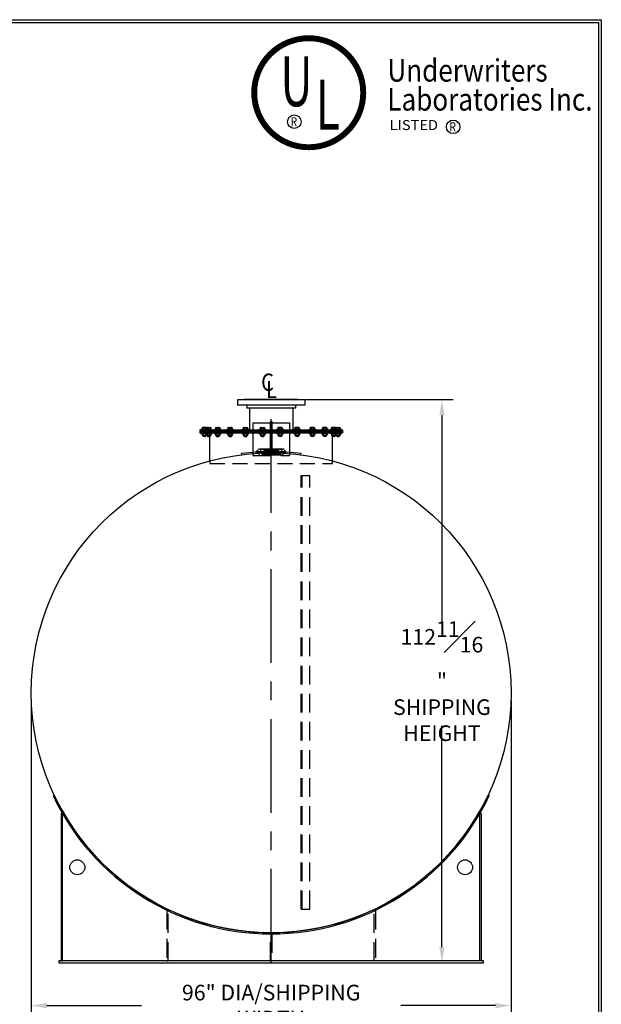
# Model space of a CAD drawing. Units: inches. Extents: x -1060 to 1940, y 0 to 599.
# Drawn here: x 708 to 941, y 204 to 599 of the extents above; entities that cross this region are included whole.
import ezdxf
from ezdxf.enums import TextEntityAlignment as Align

# ---------------------------------------------------------------- set-up
doc = ezdxf.new("R2010")
doc.units = ezdxf.units.IN
doc.header["$LTSCALE"] = 30
doc.header["$MEASUREMENT"] = 0
doc.linetypes.add('CENTER', pattern=[2, 1.25, -0.25, 0.25, -0.25])
doc.linetypes.add('HIDDEN', pattern=[0.375, 0.25, -0.125])
for name, color, linetype in [('CENTERLINE', 6, 'CENTER'), ('DIMENSION', 1, 'Continuous'), ('HIDDEN', 3, 'HIDDEN'), ('Title Block', 9, 'Continuous')]:
    doc.layers.add(name, color=color, linetype=linetype)
doc.styles.add('BOLD2', font='arial.ttf', dxfattribs={"width": 1.25})
doc.styles.add('SMOOTH', font='ROMANS', dxfattribs={"width": 0.85})
doc.dimstyles.new('10K 96DIA', dxfattribs={"dimscale": 25, "dimtxt": 0.25, "dimasz": 0.25, "dimexe": 0.18, "dimexo": 0.125, "dimgap": 0.09, "dimtad": 0, "dimtih": 1, "dimtoh": 1, "dimdec": 4, "dimlfac": 0.5, "dimzin": 0, "dimdsep": 46, "dimlunit": 5, "dimtxsty": 'SMOOTH', "dimcen": 0.09, "dimclrd": 1, "dimclre": 1, "dimclrt": 2, "dimadec": 0, "dimazin": 0, "dimtfac": 1, "dimtdec": 4, "dimtix": 1, "dimtofl": 0, "dimtmove": 0, "dimatfit": 3, "dimfxl": 1, "dimfrac": 1, "dimtolj": 1, "dimtzin": 0, "dimarcsym": 0})

# ---------------------------------------------------------------- blocks, each defined once
blk = doc.blocks.new('*D8')
at = {"layer": 'Defpoints', "color": 0, "transparency": 16777216}
for p in [(712.38, 329.1), (904.38, 329.1), (712.38, 203.93)]:
    blk.add_point(p, dxfattribs=at)
at = {"layer": 'DIMENSION', "color": 1, "lineweight": -2, "transparency": 16777216}
for p, q in [((712.38, 325.98), (712.38, 199.43)), ((904.38, 325.98), (904.38, 199.43)), ((718.63, 203.93), (756.54, 203.93)), ((898.13, 203.93), (860.21, 203.93))]:
    blk.add_line(p, q, dxfattribs=at)
at = {"layer": 'DIMENSION', "color": 1, "transparency": 16777216}
for points in [[(718.63, 204.97), (718.63, 202.89), (712.38, 203.93)], [(898.13, 204.97), (898.13, 202.89), (904.38, 203.93)]]:
    blk.add_solid(points, dxfattribs=at)
at = {"layer": 'DIMENSION', "color": 2, "transparency": 16777216, "insert": (808.38, 203.93), "char_height": 6.25, "attachment_point": 5, "style": 'SMOOTH'}
blk.add_mtext('\\A1;96" DIA/SHIPPING WIDTH', dxfattribs=at)
blk = doc.blocks.new('A$C643061D8')
for p, q in [((-35.62, 11.56), (35.62, 11.56)), ((-35.62, 11.56), (-35.62, 10)), ((-35.62, 10.94), (35.62, 10.94)), ((-35.62, 10.62), (35.62, 10.62)), ((-35.62, 10), (35.62, 10)), ((-35.18, 11.72), (-35.18, 11.64)), ((-35.18, 9.92), (-35.18, 9.84)), ((-31.82, 11.8), (-35.1, 11.8)), ((-31.82, 11.56), (-35.1, 11.56)), ((-32.82, 10), (-35.1, 10)), ((-34.4, 12.7), (-34.54, 12.61)), ((-34.54, 12.61), (-34.54, 11.84)), ((-32.38, 11.84), (-34.54, 11.84)), ((-32.52, 12.7), (-34.4, 12.7)), ((-34.4, 11.84), (-34.4, 11.8)), ((-32.52, 11.8), (-34.4, 11.8)), ((-34, 12.61), (-34, 11.84)), ((-32.92, 12.61), (-32.92, 11.84)), ((-32.9, 11.72), (-32.9, 11.64)), ((-32.9, 9.92), (-32.9, 9.84)), ((-32.82, 11.8), (-29.54, 11.8)), ((-32.82, 11.56), (-29.54, 11.56)), ((-32.82, 10), (-29.54, 10)), ((-32.52, 12.7), (-32.38, 12.61)), ((-32.52, 11.84), (-32.52, 11.8)), ((-32.38, 12.61), (-32.38, 11.84)), ((-32.12, 12.7), (-32.26, 12.61)), ((-32.26, 12.61), (-32.26, 11.84)), ((-32.26, 11.84), (-30.1, 11.84)), ((-32.12, 12.7), (-30.24, 12.7)), ((-32.12, 11.84), (-32.12, 11.8)), ((-32.12, 11.8), (-30.24, 11.8)), ((-31.72, 12.61), (-31.72, 11.84)), ((-30.64, 12.61), (-30.64, 11.84)), ((-30.63, -3.97), (-30.63, 10)), ((-30.24, 12.7), (-30.1, 12.61)), ((-30.24, 11.84), (-30.24, 11.8)), ((-30.1, 12.61), (-30.1, 11.84)), ((-29.46, 11.72), (-29.46, 11.64)), ((-29.46, 9.92), (-29.46, 9.84)), ((-28.49, 11.72), (-28.49, 11.64)), ((-28.49, 9.92), (-28.49, 9.84)), ((-28.42, 11.8), (-25.14, 11.8)), ((-28.42, 11.56), (-25.14, 11.56)), ((-28.42, 10), (-25.14, 10)), ((-27.71, 12.7), (-27.86, 12.61)), ((-27.86, 12.61), (-27.86, 11.84)), ((-27.86, 11.84), (-25.69, 11.84)), ((-27.71, 12.7), (-25.84, 12.7)), ((-27.71, 11.84), (-27.71, 11.8)), ((-27.71, 11.8), (-25.84, 11.8)), ((-27.32, 12.61), (-27.32, 11.84)), ((-26.23, 12.61), (-26.23, 11.84)), ((-25.84, 12.7), (-25.69, 12.61)), ((-25.84, 11.84), (-25.84, 11.8)), ((-25.69, 12.61), (-25.69, 11.84)), ((-25.06, 11.72), (-25.06, 11.64)), ((-25.06, 9.92), (-25.06, 9.84)), ((-22.26, 11.72), (-22.26, 11.64)), ((-22.26, 9.92), (-22.26, 9.84)), ((-22.19, 11.8), (-18.91, 11.8)), ((-22.19, 11.56), (-18.91, 11.56)), ((-22.19, 10), (-18.91, 10)), ((-21.48, 12.7), (-21.63, 12.61)), ((-21.63, 12.61), (-21.63, 11.84)), ((-21.63, 11.84), (-19.46, 11.84)), ((-21.48, 12.7), (-19.61, 12.7)), ((-21.48, 11.84), (-21.48, 11.8)), ((-21.48, 11.8), (-19.61, 11.8)), ((-21.09, 12.61), (-21.09, 11.84)), ((-20, 12.61), (-20, 11.84)), ((-19.61, 12.7), (-19.46, 12.61)), ((-19.61, 11.84), (-19.61, 11.8)), ((-19.46, 12.61), (-19.46, 11.84)), ((-18.83, 11.72), (-18.83, 11.64)), ((-18.83, 9.92), (-18.83, 9.84)), ((-14.63, 11.72), (-14.63, 11.64)), ((-14.63, 9.92), (-14.63, 9.84)), ((-14.56, 11.8), (-11.27, 11.8)), ((-14.56, 11.56), (-11.27, 11.56)), ((-14.56, 10), (-11.27, 10)), ((-13.85, 12.7), (-14, 12.61)), ((-14, 12.61), (-14, 11.84)), ((-14, 11.84), (-11.83, 11.84)), ((-13.85, 12.7), (-11.98, 12.7)), ((-13.85, 11.84), (-13.85, 11.8)), ((-13.85, 11.8), (-11.98, 11.8)), ((-13.46, 12.61), (-13.46, 11.84)), ((-12.37, 12.61), (-12.37, 11.84)), ((-11.98, 12.7), (-11.83, 12.61)), ((-11.98, 11.84), (-11.98, 11.8)), ((-11.83, 12.61), (-11.83, 11.84)), ((-11.2, 11.72), (-11.2, 11.64)), ((-11.2, 9.92), (-11.2, 9.84)), ((-6.12, 11.72), (-6.12, 11.64)), ((-6.12, 9.92), (-6.12, 9.84)), ((-6.05, 11.8), (-2.76, 11.8)), ((-6.05, 11.56), (-2.76, 11.56)), ((-6.05, 10), (-2.76, 10)), ((-5.34, 12.7), (-5.49, 12.61)), ((-5.49, 12.61), (-5.49, 11.84)), ((-5.49, 11.84), (-3.32, 11.84)), ((-5.34, 12.7), (-3.47, 12.7)), ((-5.34, 11.84), (-5.34, 11.8)), ((-5.34, 11.8), (-3.47, 11.8)), ((-4.95, 12.61), (-4.95, 11.84)), ((-3.86, 12.61), (-3.86, 11.84)), ((-3.47, 12.7), (-3.32, 12.61)), ((-3.47, 11.84), (-3.47, 11.8)), ((-3.32, 12.61), (-3.32, 11.84)), ((-2.69, 11.72), (-2.69, 11.64)), ((-2.69, 9.92), (-2.69, 9.84)), ((2.69, 11.72), (2.69, 11.64)), ((2.69, 9.92), (2.69, 9.84)), ((6.05, 11.8), (2.76, 11.8)), ((6.05, 11.56), (2.76, 11.56)), ((6.05, 10), (2.76, 10)), ((3.47, 12.7), (3.32, 12.61)), ((3.32, 12.61), (3.32, 11.84)), ((5.49, 11.84), (3.32, 11.84)), ((5.34, 12.7), (3.47, 12.7)), ((3.47, 11.84), (3.47, 11.8)), ((5.34, 11.8), (3.47, 11.8)), ((3.86, 12.61), (3.86, 11.84)), ((4.95, 12.61), (4.95, 11.84)), ((5.34, 12.7), (5.49, 12.61)), ((5.34, 11.84), (5.34, 11.8)), ((5.49, 12.61), (5.49, 11.84)), ((6.12, 11.72), (6.12, 11.64)), ((6.12, 9.92), (6.12, 9.84)), ((11.2, 11.72), (11.2, 11.64)), ((11.2, 9.92), (11.2, 9.84)), ((14.56, 11.8), (11.27, 11.8)), ((14.56, 11.56), (11.27, 11.56)), ((14.56, 10), (11.27, 10)), ((11.98, 12.7), (11.83, 12.61)), ((11.83, 12.61), (11.83, 11.84)), ((14, 11.84), (11.83, 11.84)), ((13.85, 12.7), (11.98, 12.7)), ((11.98, 11.84), (11.98, 11.8)), ((13.85, 11.8), (11.98, 11.8)), ((12.37, 12.61), (12.37, 11.84)), ((13.46, 12.61), (13.46, 11.84)), ((13.85, 12.7), (14, 12.61)), ((13.85, 11.84), (13.85, 11.8)), ((14, 12.61), (14, 11.84)), ((14.63, 11.72), (14.63, 11.64)), ((14.63, 9.92), (14.63, 9.84)), ((18.83, 11.72), (18.83, 11.64)), ((18.83, 9.92), (18.83, 9.84)), ((22.19, 11.8), (18.91, 11.8)), ((22.19, 11.56), (18.91, 11.56)), ((22.19, 10), (18.91, 10)), ((19.61, 12.7), (19.46, 12.61)), ((19.46, 12.61), (19.46, 11.84)), ((21.63, 11.84), (19.46, 11.84)), ((21.48, 12.7), (19.61, 12.7)), ((19.61, 11.84), (19.61, 11.8)), ((21.48, 11.8), (19.61, 11.8)), ((20, 12.61), (20, 11.84)), ((21.09, 12.61), (21.09, 11.84)), ((21.48, 12.7), (21.63, 12.61)), ((21.48, 11.84), (21.48, 11.8)), ((21.63, 12.61), (21.63, 11.84)), ((22.26, 11.72), (22.26, 11.64)), ((22.26, 9.92), (22.26, 9.84)), ((25.06, 11.72), (25.06, 11.64)), ((25.06, 9.92), (25.06, 9.84)), ((28.42, 11.8), (25.14, 11.8)), ((28.42, 11.56), (25.14, 11.56)), ((28.42, 10), (25.14, 10)), ((25.84, 12.7), (25.69, 12.61)), ((25.69, 12.61), (25.69, 11.84)), ((27.86, 11.84), (25.69, 11.84)), ((27.71, 12.7), (25.84, 12.7)), ((25.84, 11.84), (25.84, 11.8)), ((27.71, 11.8), (25.84, 11.8)), ((26.23, 12.61), (26.23, 11.84)), ((27.32, 12.61), (27.32, 11.84)), ((27.71, 12.7), (27.86, 12.61)), ((27.71, 11.84), (27.71, 11.8)), ((27.86, 12.61), (27.86, 11.84)), ((28.49, 11.72), (28.49, 11.64)), ((28.49, 9.92), (28.49, 9.84)), ((29.46, 11.72), (29.46, 11.64)), ((29.46, 9.92), (29.46, 9.84)), ((32.82, 11.8), (29.54, 11.8)), ((32.82, 11.56), (29.54, 11.56)), ((32.82, 10), (29.54, 10)), ((30.24, 12.7), (30.1, 12.61)), ((30.1, 12.61), (30.1, 11.84)), ((32.26, 11.84), (30.1, 11.84)), ((32.12, 12.7), (30.24, 12.7)), ((30.24, 11.84), (30.24, 11.8)), ((32.12, 11.8), (30.24, 11.8)), ((30.62, -3.97), (30.62, 10)), ((30.64, 12.61), (30.64, 11.84)), ((31.72, 12.61), (31.72, 11.84)), ((31.82, 11.8), (35.1, 11.8)), ((31.82, 11.56), (35.1, 11.56)), ((32.12, 12.7), (32.26, 12.61)), ((32.12, 11.84), (32.12, 11.8)), ((32.26, 12.61), (32.26, 11.84)), ((32.52, 12.7), (32.38, 12.61)), ((32.38, 12.61), (32.38, 11.84)), ((32.38, 11.84), (34.54, 11.84)), ((32.52, 12.7), (34.4, 12.7)), ((32.52, 11.84), (32.52, 11.8)), ((32.52, 11.8), (34.4, 11.8)), ((32.82, 10), (35.1, 10)), ((32.9, 11.72), (32.9, 11.64)), ((32.9, 9.92), (32.9, 9.84)), ((32.92, 12.61), (32.92, 11.84)), ((34, 12.61), (34, 11.84)), ((34.4, 12.7), (34.54, 12.61)), ((34.4, 11.84), (34.4, 11.8)), ((34.54, 12.61), (34.54, 11.84)), ((35.18, 11.72), (35.18, 11.64)), ((35.18, 9.92), (35.18, 9.84)), ((35.62, 11.56), (35.62, 10)), ((-32.82, 9.77), (-35.1, 9.77)), ((-34.4, 9.77), (-34.54, 9.68)), ((-34.54, 9.68), (-34.54, 8.76)), ((-34.4, 8.67), (-34.54, 8.76)), ((-32.82, 9.77), (-34.4, 9.77)), ((-32.52, 8.67), (-34.4, 8.67)), ((-34.08, 8.67), (-34.08, 8.23)), ((-32.84, 8.54), (-34.08, 8.54)), ((-33.97, 8.16), (-34.08, 8.23)), ((-34, 9.68), (-34, 8.76)), ((-32.96, 8.35), (-33.97, 8.35)), ((-32.96, 8.16), (-33.97, 8.16)), ((-32.96, 8.16), (-32.84, 8.23)), ((-32.92, 9.68), (-32.92, 8.76)), ((-32.84, 8.67), (-32.84, 8.23)), ((-32.82, 9.77), (-29.54, 9.77)), ((-32.52, 9.77), (-32.38, 9.68)), ((-32.52, 8.67), (-32.38, 8.76)), ((-32.38, 9.68), (-32.38, 8.76)), ((-32.12, 9.77), (-32.26, 9.68)), ((-32.26, 9.68), (-32.26, 8.76)), ((-32.12, 8.67), (-32.26, 8.76)), ((-32.12, 9.77), (-30.24, 9.77)), ((-32.12, 8.67), (-30.24, 8.67)), ((-31.8, 8.67), (-31.8, 8.23)), ((-31.8, 8.54), (-30.56, 8.54)), ((-31.69, 8.16), (-31.8, 8.23)), ((-31.72, 9.68), (-31.72, 8.76)), ((-31.69, 8.35), (-30.68, 8.35)), ((-31.69, 8.16), (-30.68, 8.16)), ((-30.68, 8.16), (-30.56, 8.23)), ((-30.64, 9.68), (-30.64, 8.76)), ((-30.56, 8.67), (-30.56, 8.23)), ((-30.24, 9.77), (-30.1, 9.68)), ((-30.24, 8.67), (-30.1, 8.76)), ((-30.1, 9.68), (-30.1, 8.76)), ((-28.42, 9.77), (-25.14, 9.77)), ((-27.71, 9.77), (-27.86, 9.68)), ((-27.86, 9.68), (-27.86, 8.76)), ((-27.71, 8.67), (-27.86, 8.76)), ((-27.71, 9.77), (-25.84, 9.77)), ((-27.71, 8.67), (-25.84, 8.67)), ((-27.4, 8.67), (-27.4, 8.23)), ((-27.4, 8.54), (-26.15, 8.54)), ((-27.28, 8.16), (-27.4, 8.23)), ((-27.32, 9.68), (-27.32, 8.76)), ((-27.28, 8.35), (-26.27, 8.35)), ((-27.28, 8.16), (-26.27, 8.16)), ((-26.27, 8.16), (-26.15, 8.23)), ((-26.23, 9.68), (-26.23, 8.76)), ((-26.15, 8.67), (-26.15, 8.23)), ((-25.84, 9.77), (-25.69, 9.68)), ((-25.84, 8.67), (-25.69, 8.76)), ((-25.69, 9.68), (-25.69, 8.76)), ((-22.19, 9.77), (-18.91, 9.77)), ((-21.48, 9.77), (-21.63, 9.68)), ((-21.63, 9.68), (-21.63, 8.76)), ((-21.48, 8.67), (-21.63, 8.76)), ((-21.48, 9.77), (-19.61, 9.77)), ((-21.48, 8.67), (-19.61, 8.67)), ((-21.17, 8.67), (-21.17, 8.23)), ((-21.17, 8.54), (-19.92, 8.54)), ((-21.05, 8.16), (-21.17, 8.23)), ((-21.09, 9.68), (-21.09, 8.76)), ((-21.05, 8.35), (-20.04, 8.35)), ((-21.05, 8.16), (-20.04, 8.16)), ((-20.04, 8.16), (-19.92, 8.23)), ((-20, 9.68), (-20, 8.76)), ((-19.92, 8.67), (-19.92, 8.23)), ((-19.61, 9.77), (-19.46, 9.68)), ((-19.61, 8.67), (-19.46, 8.76)), ((-19.46, 9.68), (-19.46, 8.76)), ((-14.56, 9.77), (-11.27, 9.77)), ((-13.85, 9.77), (-14, 9.68)), ((-14, 9.68), (-14, 8.76)), ((-13.85, 8.67), (-14, 8.76)), ((-13.85, 9.77), (-11.98, 9.77)), ((-13.85, 8.67), (-11.98, 8.67)), ((-13.54, 8.67), (-13.54, 8.23)), ((-13.54, 8.54), (-12.29, 8.54)), ((-13.42, 8.16), (-13.54, 8.23)), ((-13.46, 9.68), (-13.46, 8.76)), ((-13.42, 8.35), (-12.41, 8.35)), ((-13.42, 8.16), (-12.41, 8.16)), ((-12.41, 8.16), (-12.29, 8.23)), ((-12.37, 9.68), (-12.37, 8.76)), ((-12.29, 8.67), (-12.29, 8.23)), ((-11.98, 9.77), (-11.83, 9.68)), ((-11.98, 8.67), (-11.83, 8.76)), ((-11.83, 9.68), (-11.83, 8.76)), ((-6.05, 9.77), (-2.76, 9.77)), ((-5.34, 9.77), (-5.49, 9.68)), ((-5.49, 9.68), (-5.49, 8.76)), ((-5.34, 8.67), (-5.49, 8.76)), ((-5.34, 9.77), (-3.47, 9.77)), ((-5.34, 8.67), (-3.47, 8.67)), ((-5.03, 8.67), (-5.03, 8.23)), ((-5.03, 8.54), (-3.78, 8.54)), ((-4.91, 8.16), (-5.03, 8.23)), ((-4.95, 9.68), (-4.95, 8.76)), ((-4.91, 8.35), (-3.9, 8.35)), ((-4.91, 8.16), (-3.9, 8.16)), ((-3.9, 8.16), (-3.78, 8.23)), ((-3.86, 9.68), (-3.86, 8.76)), ((-3.78, 8.67), (-3.78, 8.23)), ((-3.47, 9.77), (-3.32, 9.68)), ((-3.47, 8.67), (-3.32, 8.76)), ((-3.32, 9.68), (-3.32, 8.76)), ((6.05, 9.77), (2.76, 9.77)), ((3.47, 9.77), (3.32, 9.68)), ((3.32, 9.68), (3.32, 8.76)), ((3.47, 8.67), (3.32, 8.76)), ((5.34, 9.77), (3.47, 9.77)), ((5.34, 8.67), (3.47, 8.67)), ((3.78, 8.67), (3.78, 8.23)), ((5.03, 8.54), (3.78, 8.54)), ((3.9, 8.16), (3.78, 8.23)), ((3.86, 9.68), (3.86, 8.76)), ((4.91, 8.35), (3.9, 8.35)), ((4.91, 8.16), (3.9, 8.16)), ((4.91, 8.16), (5.03, 8.23)), ((4.95, 9.68), (4.95, 8.76)), ((5.03, 8.67), (5.03, 8.23)), ((5.34, 9.77), (5.49, 9.68)), ((5.34, 8.67), (5.49, 8.76)), ((5.49, 9.68), (5.49, 8.76)), ((14.56, 9.77), (11.27, 9.77)), ((11.98, 9.77), (11.83, 9.68)), ((11.83, 9.68), (11.83, 8.76)), ((11.98, 8.67), (11.83, 8.76)), ((13.85, 9.77), (11.98, 9.77)), ((13.85, 8.67), (11.98, 8.67)), ((12.29, 8.67), (12.29, 8.23)), ((13.54, 8.54), (12.29, 8.54)), ((12.41, 8.16), (12.29, 8.23)), ((12.37, 9.68), (12.37, 8.76)), ((13.42, 8.35), (12.41, 8.35)), ((13.42, 8.16), (12.41, 8.16)), ((13.42, 8.16), (13.54, 8.23)), ((13.46, 9.68), (13.46, 8.76)), ((13.54, 8.67), (13.54, 8.23)), ((13.85, 9.77), (14, 9.68)), ((13.85, 8.67), (14, 8.76)), ((14, 9.68), (14, 8.76)), ((22.19, 9.77), (18.91, 9.77)), ((19.61, 9.77), (19.46, 9.68)), ((19.46, 9.68), (19.46, 8.76)), ((19.61, 8.67), (19.46, 8.76)), ((21.48, 9.77), (19.61, 9.77)), ((21.48, 8.67), (19.61, 8.67)), ((19.92, 8.67), (19.92, 8.23)), ((21.17, 8.54), (19.92, 8.54)), ((20.04, 8.16), (19.92, 8.23)), ((20, 9.68), (20, 8.76)), ((21.05, 8.35), (20.04, 8.35)), ((21.05, 8.16), (20.04, 8.16)), ((21.05, 8.16), (21.17, 8.23)), ((21.09, 9.68), (21.09, 8.76)), ((21.17, 8.67), (21.17, 8.23)), ((21.48, 9.77), (21.63, 9.68)), ((21.48, 8.67), (21.63, 8.76)), ((21.63, 9.68), (21.63, 8.76)), ((28.42, 9.77), (25.14, 9.77)), ((25.84, 9.77), (25.69, 9.68)), ((25.69, 9.68), (25.69, 8.76)), ((25.84, 8.67), (25.69, 8.76)), ((27.71, 9.77), (25.84, 9.77)), ((27.71, 8.67), (25.84, 8.67)), ((26.15, 8.67), (26.15, 8.23)), ((27.4, 8.54), (26.15, 8.54)), ((26.27, 8.16), (26.15, 8.23)), ((26.23, 9.68), (26.23, 8.76)), ((27.28, 8.35), (26.27, 8.35)), ((27.28, 8.16), (26.27, 8.16)), ((27.28, 8.16), (27.4, 8.23)), ((27.32, 9.68), (27.32, 8.76)), ((27.4, 8.67), (27.4, 8.23)), ((27.71, 9.77), (27.86, 9.68)), ((27.71, 8.67), (27.86, 8.76)), ((27.86, 9.68), (27.86, 8.76)), ((32.82, 9.77), (29.54, 9.77)), ((30.24, 9.77), (30.1, 9.68)), ((30.1, 9.68), (30.1, 8.76)), ((30.24, 8.67), (30.1, 8.76)), ((32.12, 9.77), (30.24, 9.77)), ((32.12, 8.67), (30.24, 8.67)), ((30.56, 8.67), (30.56, 8.23)), ((31.8, 8.54), (30.56, 8.54)), ((30.68, 8.16), (30.56, 8.23)), ((30.64, 9.68), (30.64, 8.76)), ((31.69, 8.35), (30.68, 8.35)), ((31.69, 8.16), (30.68, 8.16)), ((31.69, 8.16), (31.8, 8.23)), ((31.72, 9.68), (31.72, 8.76)), ((31.8, 8.67), (31.8, 8.23)), ((32.12, 9.77), (32.26, 9.68)), ((32.12, 8.67), (32.26, 8.76)), ((32.26, 9.68), (32.26, 8.76)), ((32.52, 9.77), (32.38, 9.68)), ((32.38, 9.68), (32.38, 8.76)), ((32.52, 8.67), (32.38, 8.76)), ((32.52, 8.67), (34.4, 8.67)), ((32.82, 9.77), (34.4, 9.77)), ((32.82, 9.77), (35.1, 9.77)), ((32.84, 8.67), (32.84, 8.23)), ((32.84, 8.54), (34.08, 8.54)), ((32.96, 8.16), (32.84, 8.23)), ((32.92, 9.68), (32.92, 8.76)), ((32.96, 8.35), (33.97, 8.35)), ((32.96, 8.16), (33.97, 8.16)), ((33.97, 8.16), (34.08, 8.23)), ((34, 9.68), (34, 8.76)), ((34.08, 8.67), (34.08, 8.23)), ((34.4, 9.77), (34.54, 9.68)), ((34.4, 8.67), (34.54, 8.76)), ((34.54, 9.68), (34.54, 8.76))]:
    blk.add_line(p, q)
for centre, radius, start, end in [((-35.1, 11.72), 0.0781, 90, 180), ((-35.1, 11.64), 0.0781, 180, 270), ((-35.1, 9.92), 0.0781, 90, 180), ((-34.27, 12.22), 0.479, 55.6158, 90), ((-33.46, 10.9), 1.79, 72.412, 107.588), ((-32.65, 12.22), 0.479, 90, 124.3842), ((-32.82, 11.72), 0.0781, 90, 180), ((-32.82, 11.64), 0.0781, 180, 270), ((-32.82, 9.92), 0.0781, 90, 180), ((-31.99, 12.22), 0.479, 55.6158, 90), ((-31.82, 11.72), 0.0781, 0, 90), ((-31.82, 11.64), 0.0781, 270, 0), ((-31.18, 10.9), 1.79, 72.412, 107.588), ((-30.37, 12.22), 0.479, 90, 124.3842), ((-29.54, 11.72), 0.0781, 0, 90), ((-29.54, 11.64), 0.0781, 270, 0), ((-29.54, 9.92), 0.0781, 0, 90), ((-28.42, 11.72), 0.0781, 90, 180), ((-28.42, 11.64), 0.0781, 180, 270), ((-28.42, 9.92), 0.0781, 90, 180), ((-27.59, 12.22), 0.479, 55.6158, 90), ((-26.78, 10.9), 1.79, 72.412, 107.588), ((-25.96, 12.22), 0.479, 90, 124.3842), ((-25.14, 11.72), 0.0781, 0, 90), ((-25.14, 11.64), 0.0781, 270, 0), ((-25.14, 9.92), 0.0781, 0, 90), ((-22.19, 11.72), 0.0781, 90, 180), ((-22.19, 11.64), 0.0781, 180, 270), ((-22.19, 9.92), 0.0781, 90, 180), ((-21.36, 12.22), 0.479, 55.6158, 90), ((-20.55, 10.9), 1.79, 72.412, 107.588), ((-19.73, 12.22), 0.479, 90, 124.3842), ((-18.91, 11.72), 0.0781, 0, 90), ((-18.91, 11.64), 0.0781, 270, 0), ((-18.91, 9.92), 0.0781, 0, 90), ((-14.56, 11.72), 0.0781, 90, 180), ((-14.56, 11.64), 0.0781, 180, 270), ((-14.56, 9.92), 0.0781, 90, 180), ((-13.73, 12.22), 0.479, 55.6158, 90), ((-12.92, 10.9), 1.79, 72.412, 107.588), ((-12.1, 12.22), 0.479, 90, 124.3842), ((-11.27, 11.72), 0.0781, 0, 90), ((-11.27, 11.64), 0.0781, 270, 0), ((-11.27, 9.92), 0.0781, 0, 90), ((-6.05, 11.72), 0.0781, 90, 180), ((-6.05, 11.64), 0.0781, 180, 270), ((-6.05, 9.92), 0.0781, 90, 180), ((-5.22, 12.22), 0.479, 55.6158, 90), ((-4.41, 10.9), 1.79, 72.412, 107.588), ((-3.59, 12.22), 0.479, 90, 124.3842), ((-2.76, 11.72), 0.0781, 0, 90), ((-2.76, 11.64), 0.0781, 270, 0), ((-2.76, 9.92), 0.0781, 0, 90), ((2.76, 11.72), 0.0781, 90, 180), ((2.76, 11.64), 0.0781, 180, 270), ((2.76, 9.92), 0.0781, 90, 180), ((3.59, 12.22), 0.479, 55.6158, 90), ((4.41, 10.9), 1.79, 72.412, 107.588), ((5.22, 12.22), 0.479, 90, 124.3842), ((6.05, 11.72), 0.0781, 0, 90), ((6.05, 11.64), 0.0781, 270, 0), ((6.05, 9.92), 0.0781, 0, 90), ((11.27, 11.72), 0.0781, 90, 180), ((11.27, 11.64), 0.0781, 180, 270), ((11.27, 9.92), 0.0781, 90, 180), ((12.1, 12.22), 0.479, 55.6158, 90), ((12.92, 10.9), 1.79, 72.412, 107.588), ((13.73, 12.22), 0.479, 90, 124.3842), ((14.56, 11.72), 0.0781, 0, 90), ((14.56, 11.64), 0.0781, 270, 0), ((14.56, 9.92), 0.0781, 0, 90), ((18.91, 11.72), 0.0781, 90, 180), ((18.91, 11.64), 0.0781, 180, 270), ((18.91, 9.92), 0.0781, 90, 180), ((19.73, 12.22), 0.479, 55.6158, 90), ((20.55, 10.9), 1.79, 72.412, 107.588), ((21.36, 12.22), 0.479, 90, 124.3842), ((22.19, 11.72), 0.0781, 0, 90), ((22.19, 11.64), 0.0781, 270, 0), ((22.19, 9.92), 0.0781, 0, 90), ((25.14, 11.72), 0.0781, 90, 180), ((25.14, 11.64), 0.0781, 180, 270), ((25.14, 9.92), 0.0781, 90, 180), ((25.96, 12.22), 0.479, 55.6158, 90), ((26.78, 10.9), 1.79, 72.412, 107.588), ((27.59, 12.22), 0.479, 90, 124.3842), ((28.42, 11.72), 0.0781, 0, 90), ((28.42, 11.64), 0.0781, 270, 0), ((28.42, 9.92), 0.0781, 0, 90), ((29.54, 11.72), 0.0781, 90, 180), ((29.54, 11.64), 0.0781, 180, 270), ((29.54, 9.92), 0.0781, 90, 180), ((30.37, 12.22), 0.479, 55.6158, 90), ((31.18, 10.9), 1.79, 72.412, 107.588), ((31.99, 12.22), 0.479, 90, 124.3842), ((31.82, 11.72), 0.0781, 90, 180), ((31.82, 11.64), 0.0781, 180, 270), ((32.65, 12.22), 0.479, 55.6158, 90), ((32.82, 11.72), 0.0781, 0, 90), ((32.82, 11.64), 0.0781, 270, 0), ((32.82, 9.92), 0.0781, 0, 90), ((33.46, 10.9), 1.79, 72.412, 107.588), ((34.27, 12.22), 0.479, 90, 124.3842), ((35.1, 11.72), 0.0781, 0, 90), ((35.1, 11.64), 0.0781, 270, 0), ((35.1, 9.92), 0.0781, 0, 90), ((-35.1, 9.84), 0.0781, 180, 270), ((-34.27, 9.29), 0.479, 55.6158, 90), ((-34.27, 9.15), 0.479, 270, 304.3842), ((-33.46, 7.97), 1.79, 72.412, 107.588), ((-33.46, 10.46), 1.79, 252.412, 287.588), ((-32.65, 9.29), 0.479, 90, 124.3842), ((-32.65, 9.15), 0.479, 235.6158, 270), ((-32.82, 9.84), 0.0781, 180, 270), ((-31.99, 9.29), 0.479, 55.6158, 90), ((-31.99, 9.15), 0.479, 270, 304.3842), ((-31.18, 7.97), 1.79, 72.412, 107.588), ((-31.18, 10.46), 1.79, 252.412, 287.588), ((-30.37, 9.29), 0.479, 90, 124.3842), ((-30.37, 9.15), 0.479, 235.6158, 270), ((-29.54, 9.84), 0.0781, 270, 0), ((-28.42, 9.84), 0.0781, 180, 270), ((-27.59, 9.29), 0.479, 55.6158, 90), ((-27.59, 9.15), 0.479, 270, 304.3842), ((-26.78, 7.97), 1.79, 72.412, 107.588), ((-26.78, 10.46), 1.79, 252.412, 287.588), ((-25.96, 9.29), 0.479, 90, 124.3842), ((-25.96, 9.15), 0.479, 235.6158, 270), ((-25.14, 9.84), 0.0781, 270, 0), ((-22.19, 9.84), 0.0781, 180, 270), ((-21.36, 9.29), 0.479, 55.6158, 90), ((-21.36, 9.15), 0.479, 270, 304.3842), ((-20.55, 7.97), 1.79, 72.412, 107.588), ((-20.55, 10.46), 1.79, 252.412, 287.588), ((-19.73, 9.29), 0.479, 90, 124.3842), ((-19.73, 9.15), 0.479, 235.6158, 270), ((-18.91, 9.84), 0.0781, 270, 0), ((-14.56, 9.84), 0.0781, 180, 270), ((-13.73, 9.29), 0.479, 55.6158, 90), ((-13.73, 9.15), 0.479, 270, 304.3842), ((-12.92, 7.97), 1.79, 72.412, 107.588), ((-12.92, 10.46), 1.79, 252.412, 287.588), ((-12.1, 9.29), 0.479, 90, 124.3842), ((-12.1, 9.15), 0.479, 235.6158, 270), ((-11.27, 9.84), 0.0781, 270, 0), ((-6.05, 9.84), 0.0781, 180, 270), ((-5.22, 9.29), 0.479, 55.6158, 90), ((-5.22, 9.15), 0.479, 270, 304.3842), ((-4.41, 7.97), 1.79, 72.412, 107.588), ((-4.41, 10.46), 1.79, 252.412, 287.588), ((-3.59, 9.29), 0.479, 90, 124.3842), ((-3.59, 9.15), 0.479, 235.6158, 270), ((-2.76, 9.84), 0.0781, 270, 0), ((2.76, 9.84), 0.0781, 180, 270), ((3.59, 9.29), 0.479, 55.6158, 90), ((3.59, 9.15), 0.479, 270, 304.3842), ((4.41, 7.97), 1.79, 72.412, 107.588), ((4.41, 10.46), 1.79, 252.412, 287.588), ((5.22, 9.29), 0.479, 90, 124.3842), ((5.22, 9.15), 0.479, 235.6158, 270), ((6.05, 9.84), 0.0781, 270, 0), ((11.27, 9.84), 0.0781, 180, 270), ((12.1, 9.29), 0.479, 55.6158, 90), ((12.1, 9.15), 0.479, 270, 304.3842), ((12.92, 7.97), 1.79, 72.412, 107.588), ((12.92, 10.46), 1.79, 252.412, 287.588), ((13.73, 9.29), 0.479, 90, 124.3842), ((13.73, 9.15), 0.479, 235.6158, 270), ((14.56, 9.84), 0.0781, 270, 0), ((18.91, 9.84), 0.0781, 180, 270), ((19.73, 9.29), 0.479, 55.6158, 90), ((19.73, 9.15), 0.479, 270, 304.3842), ((20.55, 7.97), 1.79, 72.412, 107.588), ((20.55, 10.46), 1.79, 252.412, 287.588), ((21.36, 9.29), 0.479, 90, 124.3842), ((21.36, 9.15), 0.479, 235.6158, 270), ((22.19, 9.84), 0.0781, 270, 0), ((25.14, 9.84), 0.0781, 180, 270), ((25.96, 9.29), 0.479, 55.6158, 90), ((25.96, 9.15), 0.479, 270, 304.3842), ((26.78, 7.97), 1.79, 72.412, 107.588), ((26.78, 10.46), 1.79, 252.412, 287.588), ((27.59, 9.29), 0.479, 90, 124.3842), ((27.59, 9.15), 0.479, 235.6158, 270), ((28.42, 9.84), 0.0781, 270, 0), ((29.54, 9.84), 0.0781, 180, 270), ((30.37, 9.29), 0.479, 55.6158, 90), ((30.37, 9.15), 0.479, 270, 304.3842), ((31.18, 7.97), 1.79, 72.412, 107.588), ((31.18, 10.46), 1.79, 252.412, 287.588), ((31.99, 9.29), 0.479, 90, 124.3842), ((31.99, 9.15), 0.479, 235.6158, 270), ((32.65, 9.29), 0.479, 55.6158, 90), ((32.65, 9.15), 0.479, 270, 304.3842), ((32.82, 9.84), 0.0781, 270, 0), ((33.46, 7.97), 1.79, 72.412, 107.588), ((33.46, 10.46), 1.79, 252.412, 287.588), ((34.27, 9.29), 0.479, 90, 124.3842), ((34.27, 9.15), 0.479, 235.6158, 270), ((35.1, 9.84), 0.0781, 270, 0)]:
    blk.add_arc(centre, radius, start, end)
at = {"layer": 'HIDDEN'}
for p, q in [((-30.63, -3.97), (-30.63, -5.22)), ((30.62, -5.22), (30.62, -3.97)), ((-30.63, -5.22), (30.62, -5.22))]:
    blk.add_line(p, q, dxfattribs=at)
blk = doc.blocks.new('A$C627D5386')
for p, q in [((-14.96, -0.31), (-14.88, -0.93)), ((14.88, -0.93), (14.96, -0.31))]:
    blk.add_line(p, q)
blk.add_lwpolyline([(-0.47, 0.62), (0.47, 0.62), (0.47, 15.62), (-0.47, 15.62)], close=True)
blk.add_arc((0, -120), 120.62, 82.8761, 97.1239)
blk = doc.blocks.new('A$C03B86D22')
for p, q in [((-4.88, 0.64), (-4.84, 0.21)), ((-4.01, 0.57), (-3.59, 1.24)), ((-3.59, 1.24), (3.59, 1.24)), ((4.01, 0.57), (3.59, 1.24)), ((4.88, 0.64), (4.84, 0.21))]:
    blk.add_line(p, q)
for centre, radius in [((0, 56.16), 55.74), ((0, 55.31), 55.31)]:
    blk.add_arc(centre, radius, 264.9807, 275.0193)
at = {"layer": 'HIDDEN'}
for p, q in [((-3.43, 0.11), (-3.27, -1.01)), ((3.43, 0.11), (3.27, -1.01)), ((-3.27, -1.01), (3.27, -1.01))]:
    blk.add_line(p, q, dxfattribs=at)
blk = doc.blocks.new('A$C3A6A13A0')
for p, q in [((-16.875, 15), (-16.875, 12.34375)), ((16.875, 15), (-16.875, 15)), ((-13.28125, 15.15625), (-13.28125, 15)), ((13.28125, 15.15625), (-13.28125, 15.15625)), ((13.28125, 15.15625), (13.28125, 15)), ((16.875, 15), (16.875, 12.34375)), ((16.875, 12.34375), (-16.875, 12.34375)), ((-12.109375, 12.34375), (-12.109375, 10.78125)), ((12.109375, 10.78125), (-12.109375, 10.78125)), ((-10.78125, 10.78125), (-10.78125, 0)), ((10.78125, 10.78125), (10.78125, 0)), ((12.109375, 12.34375), (12.109375, 10.78125))]:
    blk.add_line(p, q)
at = {"layer": 'HIDDEN'}
for p, q in [((-10.78125, -1.25), (-10.78125, 0)), ((10.78125, -1.25), (10.78125, 0)), ((10.78125, -1.25), (-10.78125, -1.25))]:
    blk.add_line(p, q, dxfattribs=at)
blk = doc.blocks.new('*D55')
at = {"color": 1, "lineweight": -2, "transparency": 16777216}
for p, q in [((822.13, 446.48), (881.22, 446.48)), ((876.72, 440.23), (876.72, 351.67)), ((876.72, 227.35), (876.72, 315.92)), ((822.13, 221.1), (881.22, 221.1))]:
    blk.add_line(p, q, dxfattribs=at)
at = {"color": 1, "transparency": 16777216}
for points in [[(875.68, 440.23), (877.77, 440.23), (876.72, 446.48)], [(875.68, 227.35), (877.77, 227.35), (876.72, 221.1)]]:
    blk.add_solid(points, dxfattribs=at)
at = {"layer": 'Defpoints', "color": 0, "transparency": 16777216}
for p in [(819, 446.48), (819, 221.1), (876.72, 221.1)]:
    blk.add_point(p, dxfattribs=at)
at = {"color": 2, "transparency": 16777216, "insert": (876.72, 333.79), "char_height": 6.25, "attachment_point": 5, "style": 'SMOOTH'}
blk.add_mtext('\\A1;112{\\H1.000000x;\\S11#16;}"\\PSHIPPING\\PHEIGHT', dxfattribs=at)

msp = doc.modelspace()

# ---------------------------------------------------------------- linework, layer by layer
for p, q in [((800.98536, 437.10286), (815.76536, 437.10286)), ((800.98536, 437.10286), (800.98536, 424.10286)), ((815.76536, 437.10286), (815.76536, 424.10286)), ((802.56286, 425.42874), (802.52094, 425.80139)), ((813.50036, 426.64108), (803.25036, 426.64108)), ((803.50036, 425.37376), (803.47266, 425.62222)), ((804.28161, 426.57958), (812.46911, 426.57958)), ((813.25036, 425.37376), (813.27806, 425.62222)), ((814.18786, 425.42874), (814.22977, 425.80139)), ((721.5261, 288.19802), (721.09158, 287.94715)), ((895.22462, 288.19802), (895.65914, 287.94715))]:
    msp.add_line(p, q)
for points in [[(724.80391, 280.85286), (724.30391, 280.85286), (724.30391, 221.85286), (724.80391, 221.85286)], [(891.94681, 280.85286), (892.44681, 280.85286), (892.44681, 221.85286), (891.94681, 221.85286)], [(723.39011, 221.10286), (893.39011, 221.10286), (893.39011, 221.85286), (723.39011, 221.85286)]]:
    msp.add_lwpolyline(points, close=True)
for centre, radius in [((808.37536, 329.10286), 96), ((730.80391, 259.2722), 3), ((885.97632, 259.2722), 3)]:
    msp.add_circle(centre, radius)
for centre, radius, start, end in [((802.28982, 426.73881), 0.9655, 283.8500479, 354.1904672), ((808.37536, 477.84815), 52.37499, 263.5821316, 276.4178684), ((803.28065, 426.60491), 1.00128, 281.0557003, 358.5502784), ((808.37536, 469.59978), 44.25, 263.6388279, 276.3611721), ((813.47007, 426.60491), 1.00128, 181.4497216, 258.9442997), ((814.4609, 426.73881), 0.9655, 185.8095328, 256.1499521), ((808.37536, 477.10285), 51.99999, 263.5821316, 276.4178684), ((808.37536, 469.10286), 44, 263.6388279, 276.3611721), ((808.37536, 329.10286), 96.5, 205.2446332, 334.7553668), ((808.37536, 329.10286), 96, 205.2198082, 334.7801918)]:
    msp.add_arc(centre, radius, start, end)
at = {"layer": 'CENTERLINE'}
msp.add_line((808.37536, 221.10286), (808.37536, 441.51996), dxfattribs=at)
at = {"layer": 'HIDDEN'}
for p, q in [((800.98536, 424.10286), (815.76536, 424.10286)), ((803.62536, 424.26608), (803.45642, 425.33603)), ((813.12536, 424.26608), (803.62536, 424.26608)), ((804.68786, 424.57958), (804.54768, 425.26966)), ((804.68786, 424.57958), (812.06286, 424.57958)), ((812.06286, 424.57958), (812.20303, 425.26966)), ((813.12536, 424.26608), (813.2943, 425.33603))]:
    msp.add_line(p, q, dxfattribs=at)
at = {"layer": 'HIDDEN', "color": 3}
for p, q in [((820.37536, 416.09096), (823.87773, 416.09096)), ((820.37536, 242.46272), (820.37536, 416.09096)), ((820.75061, 242.46272), (820.75061, 416.09096)), ((823.87773, 242.46272), (823.87773, 416.09096)), ((820.37536, 242.46272), (823.87773, 242.46272))]:
    msp.add_line(p, q, dxfattribs=at)
at = {"layer": 'HIDDEN'}
for points in [[(767.14809, 241.85286), (766.64809, 241.85286), (766.64809, 221.85286), (767.14809, 221.85286)], [(849.60262, 241.85286), (850.10262, 241.85286), (850.10262, 221.85286), (849.60262, 221.85286)], [(808.14011, 232.60286), (808.64011, 232.60286), (808.64011, 221.85286), (808.14011, 221.85286)]]:
    msp.add_lwpolyline(points, close=True, dxfattribs=at)
at = {"layer": 'Title Block', "color": 9}
for p, q in [((0, 598.50032), (940.5, 598.50032)), ((1.1875, 597.31282), (939.3125, 597.31282)), ((939.3125, 597.31282), (939.3125, 111.62532)), ((940.5, 598.50032), (940.5, 0))]:
    msp.add_line(p, q, dxfattribs=at)
at = {"layer": 'Title Block', "color": 9, "const_width": 2.37319}
msp.add_lwpolyline([(823.40833, 591.08371, -1), (823.40833, 547.45227, -1), (823.40833, 591.08371, -1)], format="xyb", dxfattribs=at)
at = {"layer": 'Title Block', "color": 9}
for centre in [(817.61251, 557.66494), (881.21579, 555.60334)]:
    msp.add_circle(centre, 2.7127, dxfattribs=at)

# ---------------------------------------------------------------- block references
at = {"xscale": 0.8, "yscale": 0.8, "zscale": 0.8}
for name, p in [('A$C3A6A13A0', (808.37536, 434.35295)), ('A$C627D5386', (808.37536, 425.10286)), ('A$C643061D8', (808.37536, 425.10286)), ('A$C03B86D22', (808.37536, 425.10286))]:
    msp.add_blockref(name, p, dxfattribs=at)

# ---------------------------------------------------------------- texts
at = {"layer": 'DIMENSION', "style": 'SMOOTH', "width": 0.85}
for s, p in [('C', (809.48867, 449.96552)), ('L', (810.71166, 447.03325))]:
    msp.add_text(s, height=6.9191, dxfattribs=at).set_placement(p, align=Align.RIGHT)
at = {"layer": 'Title Block', "color": 9}
for s, height, style, width, p in [('U', 20, 'BOLD2', 0.65, (812.09423, 563.85205)), ('Underwriters', 9, 'BOLD2', 0.85, (854.90018, 573.72148)), ('L', 20, 'BOLD2', 0.65, (826.26054, 554.53862)), ('Laboratories Inc.', 9, 'BOLD2', 0.85, (854.90018, 562.12992)), ('R', 3.61675, 'SMOOTH', 0.85, (816.10545, 555.85656)), ('R', 3.61675, 'SMOOTH', 0.85, (879.70873, 553.79496))]:
    msp.add_text(s, height=height, dxfattribs=dict(at, style=style, width=width)).set_placement(p)
at = {"layer": 'Title Block', "color": 9, "style": 'BOLD2', "width": 0.990288}
msp.add_text('LISTED', height=4, dxfattribs=at).set_placement((855.79304, 554.3352), (875.16648, 554.3352), align=Align.FIT)

# ---------------------------------------------------------------- dimensions: what is measured, and where the dimension line sits
dim = msp.add_linear_dim(base=(876.72454, 221.10286), p1=(819.00036, 446.47795), p2=(819.00036, 221.10286), angle=90, text='<>\\PSHIPPING\\PHEIGHT', dimstyle='10K 96DIA', override={"dimpost": '"', "dimfxl": 0.18, "dimarcsym": 1})
dim.commit()
dim.dimension.update_dxf_attribs({"geometry": '*D55', "text_midpoint": (876.72454, 333.7904)})
at = {"layer": 'DIMENSION'}
dim = msp.add_linear_dim(base=(712.37536, 203.92924), p1=(904.37536, 329.10286), p2=(712.37536, 329.10286), text='<>/SHIPPING WIDTH', dimstyle='10K 96DIA', override={"dimpost": '" DIA'}, dxfattribs=at)
dim.commit()
dim.dimension.update_dxf_attribs({"geometry": '*D8', "text_midpoint": (808.37536, 203.92924)})

doc.saveas('drawing.dxf')
